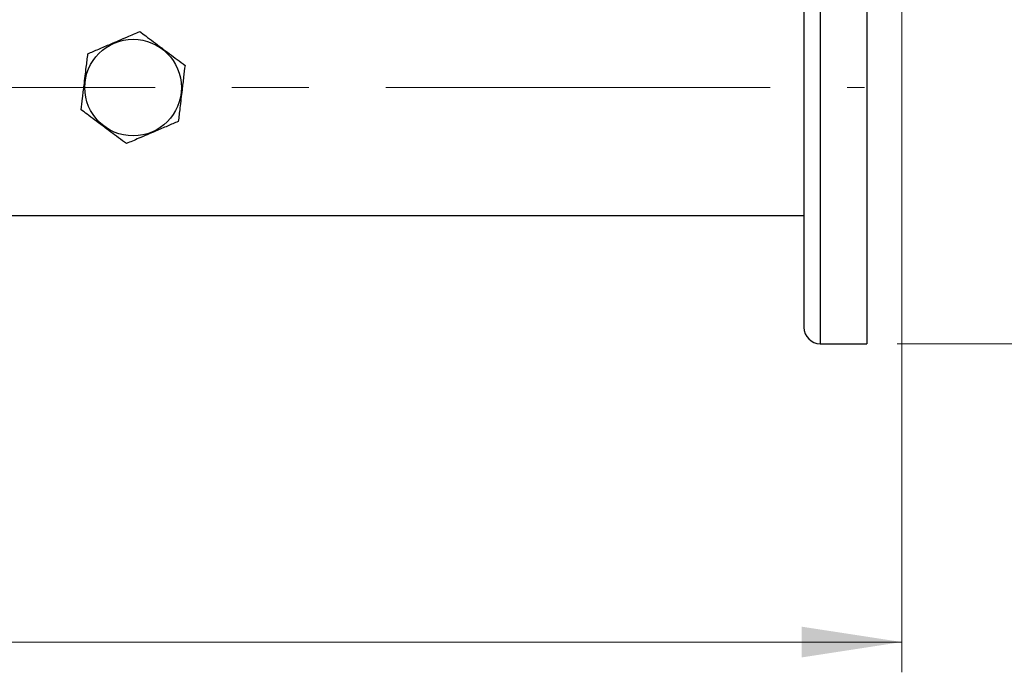
# Model space of a CAD drawing. Units: millimetres. Extents: x 5 to 415, y 5 to 292.
# Drawn here: x 110 to 142, y 180 to 202 of the extents above; entities that cross this region are included whole.
import ezdxf

# ---------------------------------------------------------------- set-up
doc = ezdxf.new("R2010")
doc.units = ezdxf.units.MM
doc.linetypes.add('CENTERX2', pattern=[20.32, 12.7, -2.54, 2.54, -2.54])
doc.styles.add('SLDTEXTSTYLE1', font='TXT', dxfattribs={"width": 0.75})
doc.dimstyles.new('SLDDIMSTYLE0', dxfattribs={"dimtxt": 3.5, "dimasz": 3.302, "dimexe": 0, "dimexo": 0.0625, "dimgap": 0.875, "dimtad": 2, "dimdec": 0, "dimlfac": 13, "dimrnd": 1e-09, "dimzin": 12, "dimdsep": 46, "dimtxsty": 'SLDTEXTSTYLE1', "dimsah": 1, "dimcen": 0.09, "dimadec": 0, "dimazin": 3, "dimtfac": 1, "dimtdec": 0, "dimtofl": 0, "dimtmove": 0, "dimatfit": 3, "dimfxl": 0, "dimfrac": 2, "dimtolj": 1, "dimtzin": 12, "dimarcsym": 0})
doc.dimstyles.new('SLDDIMSTYLE2', dxfattribs={"dimtxt": 3.5, "dimasz": 3.302, "dimexe": 0, "dimexo": 0.0625, "dimgap": 0.875, "dimtad": 2, "dimlfac": 13, "dimrnd": 1e-09, "dimzin": 12, "dimdsep": 46, "dimtxsty": 'SLDTEXTSTYLE1', "dimsah": 1, "dimcen": 0.09, "dimadec": 0, "dimazin": 3, "dimtfac": 1, "dimtofl": 0, "dimtmove": 0, "dimatfit": 3, "dimfxl": 0, "dimfrac": 2, "dimtolj": 1, "dimtzin": 12, "dimarcsym": 0})

# ---------------------------------------------------------------- blocks, each defined once
blk = doc.blocks.new('_D_7')
at = {"color": 7, "linetype": 'Continuous', "lineweight": 0}
for p, q in [((59.569, 211.16), (59.569, 180.494)), ((138.8, 211.16), (138.8, 180.494)), ((59.569, 181.494), (138.8, 181.494))]:
    blk.add_line(p, q, dxfattribs=at)
at = {"color": 7, "linetype": 'Continuous', "lineweight": 18}
for points in [[(59.569, 181.494), (62.871, 180.986), (62.871, 182.002)], [(138.8, 181.494), (135.498, 182.002), (135.498, 180.986)]]:
    blk.add_solid(points, dxfattribs=at)
at = {"color": 7, "linetype": 'Continuous', "lineweight": 18, "char_height": 3.5, "attachment_point": 1, "style": 'SLDTEXTSTYLE1'}
for s, insert in [('1030', (90.289, 191.562)), ('CRS', (90.986, 186.005))]:
    blk.add_mtext(s, dxfattribs=dict(at, insert=insert))
blk = doc.blocks.new('_D_8')
at = {"color": 7, "linetype": 'Continuous', "lineweight": 0}
for p, q in [((138.646, 273.898), (155.639, 273.898)), ((154.639, 273.898), (154.639, 191.352)), ((138.646, 191.352), (155.639, 191.352))]:
    blk.add_line(p, q, dxfattribs=at)
at = {"color": 7, "linetype": 'Continuous', "lineweight": 18}
for points in [[(154.639, 273.898), (154.131, 270.596), (155.147, 270.596)], [(154.639, 191.352), (155.147, 194.654), (154.131, 194.654)]]:
    blk.add_solid(points, dxfattribs=at)
at = {"color": 7, "linetype": 'Continuous', "lineweight": 18, "insert": (150.127, 226.422), "char_height": 3.5, "attachment_point": 1, "rotation": 90, "style": 'SLDTEXTSTYLE1'}
blk.add_mtext('1073', dxfattribs=at)

msp = doc.modelspace()

# ---------------------------------------------------------------- linework, layer by layer
at = {"color": 8, "linetype": 'Continuous', "lineweight": 25}
msp.add_line((136.10754699, 208.27527994), (136.10754699, 191.35220301), dxfattribs=at)
at = {"color": 7, "linetype": 'Continuous', "lineweight": 25}
for p, q in [((137.64600853, 208.27527994), (137.64600853, 191.35220301)), ((135.56908545, 207.7368184), (135.56908545, 191.89066455)), ((106.95370084, 195.58297224), (135.56908545, 195.58297224)), ((136.10754699, 191.35220301), (137.64600853, 191.35220301))]:
    msp.add_line(p, q, dxfattribs=at)
at = {"color": 7, "linetype": 'CENTERX2', "lineweight": 18}
msp.add_line((60.79985468, 199.81374147), (137.56908545, 199.81374147), dxfattribs=at)
at = {"color": 7, "linetype": 'Continuous', "lineweight": 25}
msp.add_circle((113.4152393, 199.81374147), 1.59605472, dxfattribs=at)
msp.add_arc((136.10754699, 191.89066455), 0.53846154, 180, 270, dxfattribs=at)
for points, knots in [([(111.92251036, 200.93224505), (112.03996454, 200.98247861), (112.21828014, 201.05874176), (112.47316219, 201.16775134), (112.69661988, 201.26332115), (112.95133211, 201.3722581), (113.20698481, 201.48159727), (113.43667209, 201.57983139), (113.57037145, 201.63701279), (113.63752734, 201.66573445)], [0, 0, 0, 0, 0.2160500662, 0.3280010588, 0.4398762324, 0.593431317, 0.752118212, 0.8754913968, 1, 1, 1, 1]), ([(113.63752734, 201.66573445), (113.70186546, 201.61752581), (113.84789417, 201.50810633), (114.08928216, 201.32723402), (114.35539158, 201.12783791), (114.61863542, 200.93058899), (114.87884122, 200.73561648), (115.04375394, 200.61204718), (115.13025628, 200.54723087)], [0, 0, 0, 0, 0.136969545, 0.310880767, 0.4843696992, 0.6503119731, 0.816576715, 1, 1, 1, 1]), ([(111.70022232, 199.08025208), (111.71544587, 199.20708717), (111.73855785, 199.39964458), (111.77159381, 199.67488369), (111.80055677, 199.91618864), (111.83357072, 200.19124438), (111.86670656, 200.4673157), (111.89647696, 200.71534777), (111.9138061, 200.85972552), (111.92251036, 200.93224505)], [0, 0, 0, 0, 0.2160500662, 0.3280010588, 0.4398762324, 0.593431317, 0.752118212, 0.8754913968, 1, 1, 1, 1]), ([(115.13025628, 200.54723087), (115.11503272, 200.42039578), (115.09192075, 200.22783837), (115.05888479, 199.95259926), (115.02992183, 199.71129431), (114.99690788, 199.43623857), (114.96377203, 199.16016725), (114.93400164, 198.91213518), (114.9166725, 198.76775743), (114.90796824, 198.6952379)], [0, 0, 0, 0, 0.21605006617, 0.32800105884, 0.43987623238, 0.59343131704, 0.75211821196, 0.87549139678, 1, 1, 1, 1]), ([(113.19295126, 197.9617485), (113.10644891, 198.02656481), (112.94153619, 198.15013411), (112.6813304, 198.34510662), (112.41808656, 198.54235555), (112.15197714, 198.74175165), (111.91058914, 198.92262397), (111.76456044, 199.03204345), (111.70022232, 199.08025208)], [0, 0, 0, 0, 0.183423285, 0.3496880269, 0.5156303008, 0.689119233, 0.863030455, 1, 1, 1, 1]), ([(114.90796824, 198.6952379), (114.79051405, 198.64500434), (114.61219845, 198.56874119), (114.35731641, 198.45973161), (114.13385872, 198.3641618), (113.87914648, 198.25522485), (113.62349378, 198.14588568), (113.39380651, 198.04765156), (113.26010714, 197.99047016), (113.19295126, 197.9617485)], [0, 0, 0, 0, 0.2160500662, 0.3280010588, 0.4398762324, 0.593431317, 0.752118212, 0.8754913968, 1, 1, 1, 1])]:
    msp.add_open_spline(points, degree=3, knots=knots, dxfattribs=at)

# ---------------------------------------------------------------- dimensions: what is measured, and where the dimension line sits
at = {"color": 7, "linetype": 'Continuous', "lineweight": 18}
dim = msp.add_linear_dim(base=(154.63894183, 191.35220301), p1=(137.64600853, 273.89835686), p2=(137.64600853, 191.35220301), angle=90, dimstyle='SLDDIMSTYLE0', dxfattribs=at)
dim.commit()
dim.dimension.update_dxf_attribs({"geometry": '_D_8', "text_midpoint": (154.63894183, 231.5937802), "dimtype": 160})
dim = msp.add_linear_dim(base=(138.79985468, 181.49374126), p1=(59.56908545, 212.15989532), p2=(138.79985468, 212.15989532), text='<>\\PCRS', dimstyle='SLDDIMSTYLE2', dxfattribs=at)
dim.commit()
dim.dimension.update_dxf_attribs({"geometry": '_D_7', "text_midpoint": (95.46101108, 181.49374126), "dimtype": 160})

doc.saveas('drawing.dxf')
